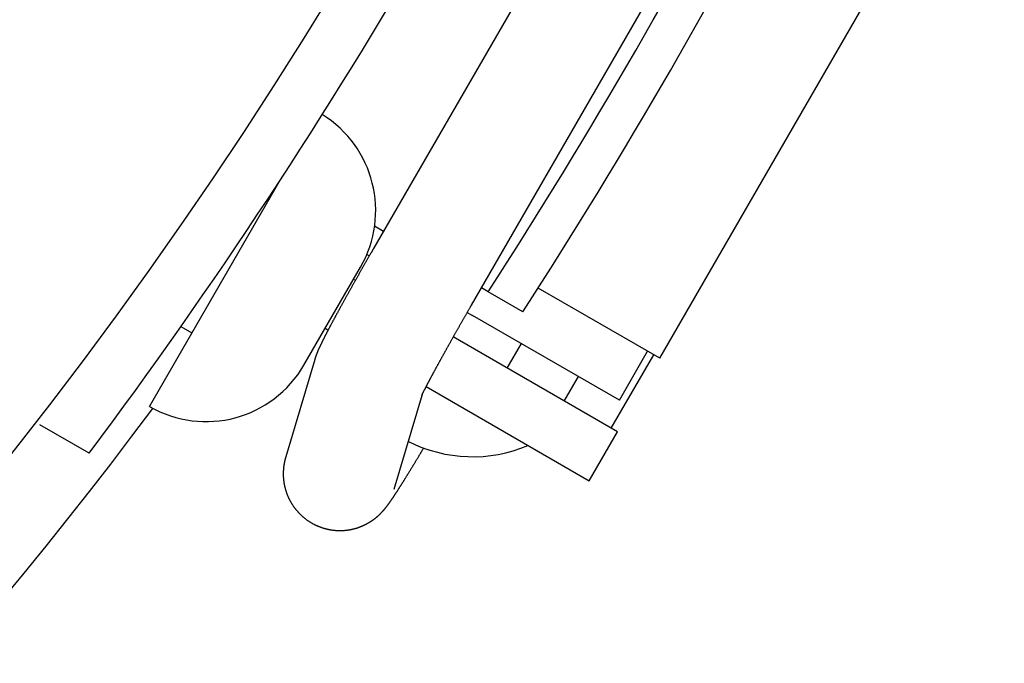
# Model space of a CAD drawing. Extents: x -84 to 84, y -250 to 446.
# Drawn here: x 65 to 82, y 301 to 312 of the extents above; entities that cross this region are included whole.
import ezdxf

# ---------------------------------------------------------------- set-up
doc = ezdxf.new("R2010")
doc.units = 0
doc.layers.get('0').update_dxf_attribs({"linetype": 'CONTINUOUS'})

msp = doc.modelspace()

# ---------------------------------------------------------------- linework, layer by layer
at = {"color": 3, "linetype": 'CONTINUOUS'}
for p, q in [((76.196867, 317.68382), (70.845214, 308.414484)), ((72.577265, 307.414484), (77.928918, 316.68382)), ((75.908793, 306.47443), (80.408793, 314.268659)), ((66.883299, 305.623124), (69.194977, 309.627069)), ((69.133299, 309.520238), (69.127362, 309.523666)), ((71.022882, 308.717962), (70.862528, 308.810542)), ((70.726765, 308.311575), (70.771225, 308.285906)), ((69.61535, 306.355174), (70.61535, 308.087225)), ((70.519119, 307.854109), (70.49035, 307.870719)), ((72.871081, 307.650904), (72.753092, 307.719024)), ((75.908793, 306.47443), (73.755186, 307.717816)), ((73.484251, 307.296889), (72.871081, 307.650904)), ((72.503284, 307.285901), (72.59421, 307.233405)), ((75.192286, 305.733405), (72.59421, 307.233405)), ((67.439285, 307.034176), (67.633299, 306.922162)), ((69.99035, 307.004693), (70.037242, 306.97762)), ((75.158793, 305.175392), (72.255995, 306.851323)), ((73.210236, 306.300392), (73.460236, 306.733405)), ((69.805775, 306.454839), (69.292682, 304.730347)), ((75.049761, 305.238342), (75.799761, 306.53738)), ((75.192286, 305.733405), (75.692286, 306.59943)), ((74.217283, 305.718973), (74.467283, 306.151985)), ((71.776145, 305.973664), (74.658793, 304.309367)), ((71.209632, 304.159992), (71.709037, 305.838481)), ((65.817787, 304.794922), (64.945639, 305.298456)), ((74.658793, 304.309367), (75.158793, 305.175392))]:
    msp.add_line(p, q, dxfattribs=at)
for points in [[(70.845214, 308.414484), (70.842048, 308.409), (70.838882, 308.403515), (70.835717, 308.39803), (70.832552, 308.392544), (70.829388, 308.387059), (70.826224, 308.381573), (70.823061, 308.376086), (70.819899, 308.3706), (70.816737, 308.365113), (70.813575, 308.359626), (70.810414, 308.354138), (70.807254, 308.34865), (70.804094, 308.343162), (70.800934, 308.337674), (70.797775, 308.332185), (70.794617, 308.326696), (70.788636, 308.316299), (70.782657, 308.305901), (70.77668, 308.295502), (70.770704, 308.285102), (70.764731, 308.2747), (70.758759, 308.264298), (70.75279, 308.253895), (70.746822, 308.24349), (70.740856, 308.233085), (70.734892, 308.222678), (70.728929, 308.212271), (70.722969, 308.201862), (70.71701, 308.191452), (70.711054, 308.181041), (70.705099, 308.170629), (70.699146, 308.160216), (70.693271, 308.149935), (70.687398, 308.139654), (70.681527, 308.129371), (70.675658, 308.119087), (70.669791, 308.108802), (70.663925, 308.098516), (70.658062, 308.088229), (70.6522, 308.077941), (70.64634, 308.067651), (70.640482, 308.057361), (70.634626, 308.047069), (70.628772, 308.036777), (70.62292, 308.026483), (70.61707, 308.016189), (70.611221, 308.005893), (70.605375, 307.995596), (70.599656, 307.98552), (70.59394, 307.975442), (70.588225, 307.965364), (70.582512, 307.955285), (70.576801, 307.945204), (70.571092, 307.935123), (70.565385, 307.92504), (70.55968, 307.914956), (70.553977, 307.904872), (70.548275, 307.894786), (70.542576, 307.884699), (70.536879, 307.87461), (70.531183, 307.864521), (70.52549, 307.854431), (70.519799, 307.844339), (70.514109, 307.834247), (70.508594, 307.824458), (70.50308, 307.814668), (70.497569, 307.804877), (70.492059, 307.795085), (70.486551, 307.785292), (70.481046, 307.775498), (70.475542, 307.765702), (70.47004, 307.755906), (70.464541, 307.746108), (70.459043, 307.736309), (70.453548, 307.726509), (70.448054, 307.716708), (70.442563, 307.706906), (70.437073, 307.697102), (70.431586, 307.687298), (70.426101, 307.677492), (70.420833, 307.668069), (70.415567, 307.658646), (70.410303, 307.649221), (70.405041, 307.639795), (70.399781, 307.630368), (70.394523, 307.62094), (70.389267, 307.61151), (70.384013, 307.60208), (70.378761, 307.592648), (70.373512, 307.583215), (70.368265, 307.573781), (70.36302, 307.564346), (70.357777, 307.554909), (70.352536, 307.545471), (70.347297, 307.536032), (70.342061, 307.526592), (70.337082, 307.517609), (70.332104, 307.508624), (70.327128, 307.499639), (70.322155, 307.490652), (70.317183, 307.481664), (70.312214, 307.472675), (70.307248, 307.463685), (70.302283, 307.454694), (70.297321, 307.445701), (70.292361, 307.436707), (70.287403, 307.427712), (70.282447, 307.418715), (70.277494, 307.409717), (70.272544, 307.400718), (70.267596, 307.391717), (70.26265, 307.382715), (70.257995, 307.374237), (70.253342, 307.365758), (70.248691, 307.357277), (70.244043, 307.348796), (70.239397, 307.340313), (70.234754, 307.331828), (70.230113, 307.323342), (70.225474, 307.314855), (70.220838, 307.306367), (70.216204, 307.297877), (70.211573, 307.289386), (70.206944, 307.280894), (70.202318, 307.2724), (70.197695, 307.263904), (70.193074, 307.255407), (70.188456, 307.246909), (70.184156, 307.238991), (70.179859, 307.231071), (70.175564, 307.22315), (70.171272, 307.215228), (70.166982, 307.207304), (70.162695, 307.199379), (70.15841, 307.191452), (70.154128, 307.183524), (70.149849, 307.175595), (70.145573, 307.167664), (70.141299, 307.159731), (70.137029, 307.151797), (70.132761, 307.143862), (70.128496, 307.135925), (70.124235, 307.127986), (70.119976, 307.120045), (70.116053, 307.112725), (70.112134, 307.105404), (70.108217, 307.098081), (70.104303, 307.090757), (70.100391, 307.083431), (70.096483, 307.076103), (70.092578, 307.068774), (70.088675, 307.061443), (70.084776, 307.054111), (70.08088, 307.046777), (70.076988, 307.039441), (70.073098, 307.032104), (70.069212, 307.024764), (70.06533, 307.017423), (70.06145, 307.01008), (70.057575, 307.002735), (70.054038, 306.996025), (70.050505, 306.989313), (70.046975, 306.9826), (70.043448, 306.975885), (70.039924, 306.969168), (70.036404, 306.962449), (70.032887, 306.955728), (70.029374, 306.949006), (70.025865, 306.942282), (70.022359, 306.935555), (70.018858, 306.928827), (70.01536, 306.922096), (70.011867, 306.915364), (70.008377, 306.908629), (70.004892, 306.901892), (70.001411, 306.895152), (69.998243, 306.889009), (69.995079, 306.882864), (69.991919, 306.876717), (69.988763, 306.870568), (69.985611, 306.864417), (69.982463, 306.858263), (69.97932, 306.852108), (69.976182, 306.84595), (69.973048, 306.839789), (69.969919, 306.833626), (69.966796, 306.82746), (69.963677, 306.821292), (69.960564, 306.815121), (69.957457, 306.808947), (69.954355, 306.802771), (69.951258, 306.796591), (69.948378, 306.79083), (69.945503, 306.785066), (69.942634, 306.779299), (69.939771, 306.773529), (69.936913, 306.767756), (69.934062, 306.76198), (69.931218, 306.7562), (69.92838, 306.750418), (69.925549, 306.744632), (69.922726, 306.738842), (69.91991, 306.733049), (69.917102, 306.727251), (69.914301, 306.72145), (69.911509, 306.715645), (69.908726, 306.709836), (69.905951, 306.704022), (69.90301, 306.697836), (69.90008, 306.691644), (69.897162, 306.685447), (69.894256, 306.679245), (69.891363, 306.673036), (69.888484, 306.666821), (69.885619, 306.660599), (69.882769, 306.65437), (69.879935, 306.648135), (69.877118, 306.641892), (69.874317, 306.635641), (69.871535, 306.629382), (69.868772, 306.623115), (69.866028, 306.616839), (69.863304, 306.610555), (69.860601, 306.604261), (69.859005, 306.600516), (69.857417, 306.596768), (69.855836, 306.593016), (69.854264, 306.589261), (69.8527, 306.585503), (69.851145, 306.58174), (69.849599, 306.577975), (69.848062, 306.574205), (69.846534, 306.570432), (69.845015, 306.566655), (69.843507, 306.562874), (69.842008, 306.559089), (69.840519, 306.5553), (69.83904, 306.551507), (69.837572, 306.54771), (69.836114, 306.543909), (69.834955, 306.540863), (69.833803, 306.537814), (69.832658, 306.534762), (69.83152, 306.531708), (69.83039, 306.528651), (69.829267, 306.525591), (69.828151, 306.522528), (69.827043, 306.519463), (69.825943, 306.516395), (69.824851, 306.513324), (69.823767, 306.51025), (69.82269, 306.507174), (69.821622, 306.504094), (69.820562, 306.501012), (69.81951, 306.497927), (69.818466, 306.494839), (69.817633, 306.492352), (69.816805, 306.489863), (69.815982, 306.487373), (69.815165, 306.48488), (69.814353, 306.482386), (69.813546, 306.47989), (69.812745, 306.477392), (69.811949, 306.474893), (69.811159, 306.472392), (69.810374, 306.469889), (69.809594, 306.467385), (69.80882, 306.464879), (69.808051, 306.462371), (69.807287, 306.459862), (69.806528, 306.457351), (69.805775, 306.454839)], [(71.69945, 305.817726), (71.699479, 305.817794), (71.699508, 305.817861), (71.699538, 305.817929), (71.699567, 305.817996), (71.699597, 305.818063), (71.699626, 305.818131), (71.699655, 305.818198), (71.699685, 305.818266), (71.699714, 305.818333), (71.699744, 305.818401), (71.699773, 305.818468), (71.699803, 305.818535), (71.699832, 305.818603), (71.699862, 305.81867), (71.699892, 305.818737), (71.699921, 305.818805), (71.700234, 305.819515), (71.700548, 305.820224), (71.700863, 305.820933), (71.70118, 305.821641), (71.701498, 305.822348), (71.701817, 305.823055), (71.702138, 305.823762), (71.702459, 305.824467), (71.702782, 305.825173), (71.703105, 305.825878), (71.703429, 305.826583), (71.703754, 305.827287), (71.70408, 305.827991), (71.704406, 305.828695), (71.704732, 305.829399), (71.705059, 305.830102), (71.705806, 305.831705), (71.706554, 305.833307), (71.707304, 305.834908), (71.708056, 305.836508), (71.70881, 305.838107), (71.709565, 305.839706), (71.710321, 305.841304), (71.711079, 305.842901), (71.711838, 305.844497), (71.712599, 305.846093), (71.713361, 305.847688), (71.714125, 305.849283), (71.714889, 305.850877), (71.715655, 305.85247), (71.716422, 305.854063), (71.71719, 305.855655), (71.718458, 305.858277), (71.719729, 305.860898), (71.721003, 305.863518), (71.722279, 305.866136), (71.723558, 305.868753), (71.724839, 305.871369), (71.726122, 305.873984), (71.727408, 305.876597), (71.728696, 305.87921), (71.729986, 305.881821), (71.731279, 305.884432), (71.732573, 305.887041), (71.733869, 305.88965), (71.735166, 305.892257), (71.736465, 305.894864), (71.737766, 305.897471), (71.739614, 305.901165), (71.741464, 305.904859), (71.743317, 305.908551), (71.745172, 305.912241), (71.747031, 305.91593), (71.748892, 305.919618), (71.750755, 305.923305), (71.752621, 305.92699), (71.754489, 305.930675), (71.75636, 305.934358), (71.758233, 305.938039), (71.760108, 305.94172), (71.761985, 305.9454), (71.763864, 305.949079), (71.765745, 305.952756), (71.767629, 305.956433), (71.770062, 305.961177), (71.772498, 305.96592), (71.774938, 305.970661), (71.77738, 305.975401), (71.779825, 305.98014), (71.782273, 305.984877), (71.784723, 305.989612), (71.787176, 305.994347), (71.789632, 305.99908), (71.79209, 306.003811), (71.79455, 306.008542), (71.797013, 306.013271), (71.799478, 306.017999), (71.801945, 306.022726), (71.804414, 306.027452), (71.806885, 306.032177), (71.80988, 306.037896), (71.812878, 306.043613), (71.815878, 306.04933), (71.818881, 306.055044), (71.821887, 306.060758), (71.824895, 306.066469), (71.827906, 306.07218), (71.83092, 306.077889), (71.833936, 306.083597), (71.836955, 306.089304), (71.839975, 306.095009), (71.842998, 306.100713), (71.846024, 306.106416), (71.849051, 306.112118), (71.852081, 306.117819), (71.855113, 306.123518), (71.858626, 306.130117), (71.862142, 306.136714), (71.865661, 306.14331), (71.869183, 306.149905), (71.872706, 306.156498), (71.876233, 306.16309), (71.879762, 306.16968), (71.883293, 306.176269), (71.886827, 306.182857), (71.890363, 306.189444), (71.893901, 306.19603), (71.897442, 306.202614), (71.900984, 306.209197), (71.904529, 306.215779), (71.908076, 306.22236), (71.911625, 306.228939), (71.915609, 306.236318), (71.919595, 306.243696), (71.923583, 306.251073), (71.927574, 306.258448), (71.931567, 306.265822), (71.935563, 306.273194), (71.939561, 306.280566), (71.943561, 306.287936), (71.947564, 306.295305), (71.951569, 306.302672), (71.955576, 306.310039), (71.959585, 306.317404), (71.963596, 306.324768), (71.967609, 306.332131), (71.971624, 306.339493), (71.975642, 306.346854), (71.980045, 306.354916), (71.98445, 306.362976), (71.988857, 306.371035), (71.993267, 306.379093), (71.997679, 306.38715), (72.002093, 306.395205), (72.006509, 306.403259), (72.010928, 306.411312), (72.015349, 306.419364), (72.019772, 306.427415), (72.024197, 306.435464), (72.028624, 306.443513), (72.033053, 306.45156), (72.037484, 306.459606), (72.041917, 306.467651), (72.046352, 306.475695), (72.051122, 306.484342), (72.055895, 306.492989), (72.06067, 306.501634), (72.065447, 306.510278), (72.070226, 306.51892), (72.075008, 306.527562), (72.079791, 306.536202), (72.084576, 306.544841), (72.089364, 306.553479), (72.094153, 306.562116), (72.098945, 306.570752), (72.103739, 306.579387), (72.108534, 306.588021), (72.113331, 306.596653), (72.118131, 306.605285), (72.122932, 306.613915), (72.128018, 306.623052), (72.133106, 306.632189), (72.138196, 306.641323), (72.143288, 306.650457), (72.148382, 306.65959), (72.153478, 306.668721), (72.158576, 306.677852), (72.163676, 306.686981), (72.168778, 306.696109), (72.173882, 306.705236), (72.178988, 306.714362), (72.184096, 306.723487), (72.189206, 306.732611), (72.194317, 306.741734), (72.199431, 306.750855), (72.204546, 306.759976), (72.209894, 306.769507), (72.215243, 306.779036), (72.220595, 306.788564), (72.225949, 306.798091), (72.231304, 306.807617), (72.236662, 306.817142), (72.242021, 306.826666), (72.247382, 306.836189), (72.252746, 306.845711), (72.258111, 306.855231), (72.263478, 306.864751), (72.268847, 306.874269), (72.274217, 306.883787), (72.27959, 306.893303), (72.284964, 306.902819), (72.29034, 306.912333), (72.295896, 306.92216), (72.301452, 306.931985), (72.307011, 306.94181), (72.312572, 306.951633), (72.318135, 306.961455), (72.323699, 306.971276), (72.329266, 306.981096), (72.334834, 306.990915), (72.340404, 307.000733), (72.345976, 307.01055), (72.35155, 307.020366), (72.357126, 307.030181), (72.362703, 307.039995), (72.368282, 307.049808), (72.373863, 307.05962), (72.379446, 307.06943), (72.385153, 307.079455), (72.390862, 307.089479), (72.396573, 307.099501), (72.402285, 307.109523), (72.408, 307.119543), (72.413716, 307.129562), (72.419434, 307.139581), (72.425154, 307.149598), (72.430875, 307.159614), (72.436599, 307.169629), (72.442324, 307.179644), (72.448051, 307.189657), (72.45378, 307.199669), (72.459511, 307.20968), (72.465243, 307.21969), (72.470978, 307.229699), (72.476477, 307.239294), (72.481978, 307.248888), (72.487481, 307.258482), (72.492985, 307.268074), (72.498491, 307.277666), (72.503998, 307.287256), (72.509507, 307.296846), (72.515018, 307.306434), (72.520531, 307.316022), (72.526045, 307.325609), (72.53156, 307.335195), (72.537077, 307.34478), (72.542596, 307.354364), (72.548117, 307.363947), (72.553639, 307.373529), (72.559162, 307.38311), (72.560293, 307.385072), (72.561424, 307.387033), (72.562555, 307.388994), (72.563686, 307.390955), (72.564818, 307.392916), (72.565949, 307.394877), (72.56708, 307.396838), (72.568211, 307.398799), (72.569343, 307.400759), (72.570474, 307.40272), (72.571606, 307.404681), (72.572737, 307.406642), (72.573869, 307.408602), (72.575001, 307.410563), (72.576133, 307.412524), (72.577265, 307.414484)], [(69.292682, 304.730347), (69.291664, 304.726915), (69.290658, 304.72348), (69.289662, 304.720041), (69.288678, 304.716599), (69.287706, 304.713153), (69.286745, 304.709705), (69.285796, 304.706253), (69.284857, 304.702797), (69.283931, 304.699339), (69.283016, 304.695878), (69.282112, 304.692414), (69.281219, 304.688946), (69.280338, 304.685476), (69.279469, 304.682003), (69.278611, 304.678527), (69.277764, 304.675048), (69.276708, 304.670635), (69.27567, 304.666217), (69.27465, 304.661796), (69.273649, 304.65737), (69.272667, 304.65294), (69.271703, 304.648505), (69.270759, 304.644067), (69.269833, 304.639625), (69.268926, 304.635178), (69.268038, 304.630728), (69.26717, 304.626275), (69.26632, 304.621817), (69.26549, 304.617356), (69.264679, 304.612891), (69.263888, 304.608423), (69.263116, 304.603951), (69.262216, 304.598585), (69.261345, 304.593214), (69.260501, 304.587839), (69.259686, 304.582459), (69.2589, 304.577075), (69.258141, 304.571687), (69.257411, 304.566295), (69.25671, 304.560899), (69.256037, 304.555499), (69.255392, 304.550096), (69.254777, 304.54469), (69.254189, 304.53928), (69.253631, 304.533867), (69.253101, 304.528452), (69.2526, 304.523033), (69.252128, 304.517612), (69.251613, 304.511273), (69.251137, 304.504931), (69.2507, 304.498586), (69.250304, 304.492238), (69.249946, 304.485888), (69.249629, 304.479536), (69.249351, 304.473181), (69.249112, 304.466826), (69.248914, 304.460468), (69.248755, 304.45411), (69.248636, 304.447751), (69.248556, 304.441391), (69.248517, 304.43503), (69.248517, 304.42867), (69.248558, 304.42231), (69.248638, 304.415949), (69.248772, 304.408985), (69.248954, 304.402022), (69.249184, 304.39506), (69.249461, 304.3881), (69.249787, 304.381141), (69.25016, 304.374185), (69.250582, 304.367232), (69.251051, 304.360282), (69.251568, 304.353335), (69.252133, 304.346392), (69.252746, 304.339453), (69.253407, 304.332519), (69.254116, 304.325589), (69.254873, 304.318664), (69.255677, 304.311744), (69.256529, 304.304831), (69.257477, 304.297566), (69.258478, 304.290309), (69.259531, 304.28306), (69.260637, 304.275818), (69.261796, 304.268584), (69.263007, 304.261359), (69.264271, 304.254143), (69.265587, 304.246936), (69.266956, 304.239739), (69.268377, 304.232552), (69.26985, 304.225376), (69.271376, 304.21821), (69.272953, 304.211056), (69.274583, 304.203914), (69.276265, 304.196783), (69.277998, 304.189665), (69.279844, 304.182326), (69.281744, 304.175), (69.2837, 304.167689), (69.285711, 304.160393), (69.287776, 304.153113), (69.289897, 304.145848), (69.292072, 304.138599), (69.294302, 304.131367), (69.296586, 304.124152), (69.298924, 304.116954), (69.301316, 304.109774), (69.303763, 304.102612), (69.306263, 304.095469), (69.308817, 304.088345), (69.311425, 304.08124), (69.314086, 304.074155), (69.316859, 304.066942), (69.319686, 304.059751), (69.32257, 304.052582), (69.325508, 304.045435), (69.328501, 304.038311), (69.331549, 304.03121), (69.334652, 304.024133), (69.337808, 304.01708), (69.34102, 304.010052), (69.344285, 304.003048), (69.347604, 303.99607), (69.350976, 303.989117), (69.354402, 303.982191), (69.357881, 303.975291), (69.361414, 303.968418), (69.364999, 303.961573), (69.368685, 303.954666), (69.372425, 303.947788), (69.376219, 303.94094), (69.380066, 303.934121), (69.383966, 303.927333), (69.387919, 303.920575), (69.391924, 303.913848), (69.395982, 303.907153), (69.400092, 303.90049), (69.404254, 303.893859), (69.408468, 303.88726), (69.412733, 303.880695), (69.417049, 303.874163), (69.421416, 303.867665), (69.425833, 303.861201), (69.430301, 303.854773), (69.434857, 303.848326), (69.439463, 303.841916), (69.44412, 303.835543), (69.448826, 303.829206), (69.453583, 303.822906), (69.458389, 303.816644), (69.463244, 303.81042), (69.468147, 303.804235), (69.4731, 303.798088), (69.4781, 303.791981), (69.483149, 303.785913), (69.488245, 303.779885), (69.493388, 303.773897), (69.498578, 303.76795), (69.503815, 303.762044), (69.509099, 303.75618), (69.514456, 303.750328), (69.519859, 303.744519), (69.525307, 303.738752), (69.530802, 303.733029), (69.536341, 303.72735), (69.541925, 303.721714), (69.547554, 303.716123), (69.553227, 303.710577), (69.558943, 303.705075), (69.564703, 303.699619), (69.570506, 303.694209), (69.576352, 303.688845), (69.58224, 303.683527), (69.58817, 303.678256), (69.594142, 303.673032), (69.600155, 303.667856), (69.60689, 303.662154), (69.613676, 303.656513), (69.620512, 303.650931), (69.627396, 303.64541), (69.634329, 303.639949), (69.64131, 303.634549), (69.648338, 303.629212), (69.655413, 303.623936), (69.662534, 303.618722), (69.669701, 303.613572), (69.676912, 303.608485), (69.684169, 303.603461), (69.691469, 303.598502), (69.698812, 303.593607), (69.706199, 303.588777), (69.713627, 303.584012), (69.720834, 303.579477), (69.728079, 303.575004), (69.735362, 303.570593), (69.742682, 303.566244), (69.750039, 303.561957), (69.757431, 303.557733), (69.76486, 303.553572), (69.772323, 303.549474), (69.779821, 303.545439), (69.787353, 303.541469), (69.794918, 303.537563), (69.802516, 303.533721), (69.810146, 303.529944), (69.817809, 303.526231), (69.825502, 303.522585), (69.833226, 303.519003), (69.840699, 303.515614), (69.8482, 303.512286), (69.855727, 303.50902), (69.863281, 303.505815), (69.870861, 303.502673), (69.878467, 303.499592), (69.886097, 303.496574), (69.893752, 303.493619), (69.901431, 303.490726), (69.909133, 303.487897), (69.916858, 303.48513), (69.924606, 303.482427), (69.932375, 303.479787), (69.940165, 303.477211), (69.947977, 303.474699), (69.955808, 303.472251), (69.963397, 303.469946), (69.971004, 303.467701), (69.978628, 303.465517), (69.98627, 303.463393), (69.993928, 303.461329), (70.001602, 303.459326), (70.009291, 303.457384), (70.016996, 303.455503), (70.024715, 303.453683), (70.032449, 303.451924), (70.040196, 303.450226), (70.047956, 303.44859), (70.055729, 303.447015), (70.063514, 303.445501), (70.071311, 303.444049), (70.079119, 303.44266), (70.086687, 303.441373), (70.094264, 303.440145), (70.10185, 303.438975), (70.109445, 303.437863), (70.117048, 303.436809), (70.124659, 303.435813), (70.132278, 303.434876), (70.139903, 303.433997), (70.147535, 303.433177), (70.155173, 303.432414), (70.162817, 303.431711), (70.170465, 303.431066), (70.178119, 303.430479), (70.185776, 303.429951), (70.193438, 303.429482), (70.201102, 303.429072), (70.208523, 303.42873), (70.215946, 303.428444), (70.223371, 303.428213), (70.230798, 303.428036), (70.238226, 303.427915), (70.245654, 303.427849), (70.253083, 303.427838), (70.260511, 303.427881), (70.267939, 303.42798), (70.275366, 303.428134), (70.282792, 303.428343), (70.290215, 303.428607), (70.297637, 303.428925), (70.305056, 303.429299), (70.312472, 303.429728), (70.319885, 303.430211), (70.327045, 303.430731), (70.334201, 303.431302), (70.341353, 303.431924), (70.348501, 303.432597), (70.355643, 303.433321), (70.36278, 303.434096), (70.369911, 303.434923), (70.377036, 303.4358), (70.384155, 303.436728), (70.391267, 303.437708), (70.398371, 303.438738), (70.405469, 303.439818), (70.412558, 303.44095), (70.419638, 303.442132), (70.426711, 303.443365), (70.433774, 303.444648), (70.440569, 303.445932), (70.447356, 303.447263), (70.454133, 303.44864), (70.4609, 303.450065), (70.467658, 303.451535), (70.474405, 303.453053), (70.481142, 303.454616), (70.487868, 303.456226), (70.494582, 303.457882), (70.501285, 303.459585), (70.507976, 303.461333), (70.514655, 303.463128), (70.521321, 303.464968), (70.527974, 303.466854), (70.534614, 303.468786), (70.541241, 303.470763), (70.547574, 303.4727), (70.553894, 303.474678), (70.560201, 303.476697), (70.566495, 303.478758), (70.572774, 303.480861), (70.57904, 303.483005), (70.585292, 303.48519), (70.591528, 303.487416), (70.597751, 303.489683), (70.603958, 303.49199), (70.61015, 303.494339), (70.616326, 303.496728), (70.622486, 303.499158), (70.62863, 303.501628), (70.634758, 303.504138), (70.640869, 303.506689), (70.646639, 303.509141), (70.652394, 303.511629), (70.658133, 303.514152), (70.663856, 303.516711), (70.669564, 303.519306), (70.675255, 303.521935), (70.680929, 303.524601), (70.686587, 303.527301), (70.692228, 303.530036), (70.697852, 303.532807), (70.703459, 303.535612), (70.709048, 303.538452), (70.714619, 303.541326), (70.720173, 303.544235), (70.725708, 303.547178), (70.731225, 303.550156), (70.736317, 303.552943), (70.741393, 303.55576), (70.746453, 303.558606), (70.751497, 303.561481), (70.756524, 303.564385), (70.761534, 303.567317), (70.766528, 303.570278), (70.771504, 303.573267), (70.776464, 303.576285), (70.781406, 303.579331), (70.78633, 303.582406), (70.791237, 303.585508), (70.796126, 303.588638), (70.800997, 303.591796), (70.80585, 303.594981), (70.810685, 303.598195), (70.814982, 303.601084), (70.819264, 303.603995), (70.823531, 303.606927), (70.827784, 303.609882), (70.832021, 303.612857), (70.836243, 303.615854), (70.84045, 303.618873), (70.844642, 303.621912), (70.848818, 303.624973), (70.852979, 303.628054), (70.857125, 303.631157), (70.861254, 303.63428), (70.865368, 303.637424), (70.869466, 303.640588), (70.873548, 303.643773), (70.877614, 303.646978), (70.881085, 303.649741), (70.884543, 303.652518), (70.88799, 303.65531), (70.891425, 303.658116), (70.894848, 303.660937), (70.898259, 303.663773), (70.901658, 303.666623), (70.905044, 303.669487), (70.908418, 303.672366), (70.911781, 303.675259), (70.915131, 303.678166), (70.918468, 303.681088), (70.921794, 303.684023), (70.925106, 303.686972), (70.928407, 303.689935), (70.931695, 303.692912), (70.934476, 303.695449), (70.937248, 303.697997), (70.940011, 303.700554), (70.942765, 303.703121), (70.94551, 303.705697), (70.948246, 303.708283), (70.950973, 303.710879), (70.953691, 303.713484), (70.956399, 303.716098), (70.959099, 303.718722), (70.96179, 303.721355), (70.964471, 303.723998), (70.967143, 303.72665), (70.969807, 303.72931), (70.972461, 303.73198), (70.975106, 303.734659), (70.977421, 303.737019), (70.97973, 303.739387), (70.982032, 303.741761), (70.984326, 303.744141), (70.986614, 303.746529), (70.988894, 303.748923), (70.991168, 303.751324), (70.993435, 303.753731), (70.995694, 303.756145), (70.997947, 303.758566), (71.000193, 303.760992), (71.002432, 303.763425), (71.004664, 303.765865), (71.006889, 303.768311), (71.009108, 303.770762), (71.011319, 303.773221), (71.013345, 303.775485), (71.015366, 303.777754), (71.01738, 303.780028), (71.019389, 303.782307), (71.021393, 303.784591), (71.02339, 303.78688), (71.025382, 303.789174), (71.027369, 303.791473), (71.02935, 303.793776), (71.031325, 303.796085), (71.033295, 303.798397), (71.03526, 303.800715), (71.037219, 303.803037), (71.039173, 303.805363), (71.041122, 303.807694), (71.043065, 303.81003), (71.045013, 303.812382), (71.046956, 303.814738), (71.048894, 303.817098), (71.050826, 303.819463), (71.052753, 303.821832), (71.054676, 303.824205), (71.056593, 303.826582), (71.058505, 303.828963), (71.060413, 303.831348), (71.062315, 303.833737), (71.064213, 303.83613), (71.066106, 303.838526), (71.067994, 303.840926), (71.069878, 303.84333), (71.071757, 303.845737), (71.073632, 303.848148), (71.075802, 303.850949), (71.077966, 303.853756), (71.080124, 303.856566), (71.082276, 303.859381), (71.084423, 303.862201), (71.086565, 303.865024), (71.088701, 303.867852), (71.090831, 303.870683), (71.092957, 303.873519), (71.095077, 303.876358), (71.097193, 303.879201), (71.099303, 303.882047), (71.101409, 303.884897), (71.10351, 303.887751), (71.105607, 303.890608), (71.107699, 303.893468), (71.110797, 303.897719), (71.113885, 303.901977), (71.116964, 303.906242), (71.120034, 303.910513), (71.123096, 303.91479), (71.12615, 303.919073), (71.129195, 303.923362), (71.132232, 303.927656), (71.135262, 303.931956), (71.138285, 303.936261), (71.141301, 303.940571), (71.14431, 303.944886), (71.147312, 303.949205), (71.150308, 303.953529), (71.153298, 303.957856), (71.156282, 303.962188), (71.159894, 303.967448), (71.163499, 303.972714), (71.167096, 303.977985), (71.170686, 303.983261), (71.174268, 303.988542), (71.177843, 303.993827), (71.181411, 303.999118), (71.184973, 304.004412), (71.188528, 304.009711), (71.192077, 304.015015), (71.19562, 304.020322), (71.199157, 304.025633), (71.202689, 304.030948), (71.206216, 304.036266), (71.209737, 304.041588), (71.213253, 304.046913), (71.216984, 304.052573), (71.220709, 304.058236), (71.224429, 304.063903), (71.228144, 304.069573), (71.231855, 304.075247), (71.235561, 304.080923), (71.239262, 304.086602), (71.242959, 304.092284), (71.246651, 304.097969), (71.25034, 304.103657), (71.254024, 304.109347), (71.257704, 304.11504), (71.26138, 304.120736), (71.265053, 304.126434), (71.268722, 304.132134), (71.272388, 304.137836), (71.276758, 304.144644), (71.281123, 304.151456), (71.285484, 304.15827), (71.28984, 304.165087), (71.294191, 304.171907), (71.298539, 304.178729), (71.302882, 304.185555), (71.307221, 304.192383), (71.311556, 304.199213), (71.315887, 304.206046), (71.320215, 304.212881), (71.324538, 304.219719), (71.328858, 304.226559), (71.333175, 304.233402), (71.337488, 304.240246), (71.341797, 304.247092), (71.346383, 304.254385), (71.350964, 304.261679), (71.355543, 304.268976), (71.360117, 304.276275), (71.364689, 304.283576), (71.369257, 304.290879), (71.373821, 304.298184), (71.378383, 304.305492), (71.382941, 304.312801), (71.387496, 304.320112), (71.392048, 304.327425), (71.396598, 304.33474), (71.401144, 304.342057), (71.405687, 304.349375), (71.410228, 304.356695), (71.414766, 304.364017), (71.419623, 304.371861), (71.424477, 304.379707), (71.429329, 304.387554), (71.434177, 304.395404), (71.439022, 304.403255), (71.443865, 304.411108), (71.448705, 304.418963), (71.453542, 304.426819), (71.458376, 304.434677), (71.463208, 304.442537), (71.468037, 304.450398), (71.472864, 304.458261), (71.477688, 304.466126), (71.482509, 304.473992), (71.487328, 304.481859), (71.492145, 304.489728), (71.497277, 304.498118), (71.502406, 304.506509), (71.507533, 304.514902), (71.512657, 304.523297), (71.517778, 304.531693), (71.522897, 304.54009), (71.528013, 304.54849), (71.533127, 304.55689), (71.538239, 304.565292), (71.543348, 304.573696), (71.548455, 304.582101), (71.553559, 304.590508), (71.558661, 304.598916), (71.563761, 304.607325), (71.568859, 304.615735), (71.573954, 304.624147), (71.579339, 304.633043), (71.584721, 304.641939), (71.590101, 304.650837), (71.595479, 304.659737), (71.600854, 304.668637), (71.606227, 304.67754), (71.611598, 304.686443), (71.616966, 304.695348), (71.622332, 304.704255), (71.627696, 304.713162), (71.633058, 304.722071), (71.638418, 304.730981), (71.643776, 304.739893), (71.649132, 304.748805), (71.654485, 304.757719), (71.659837, 304.766634), (71.664654, 304.774663), (71.66947, 304.782693), (71.674284, 304.790723), (71.679097, 304.798755), (71.683908, 304.806787), (71.688717, 304.814821), (71.693525, 304.822856), (71.698331, 304.830891), (71.703135, 304.838928), (71.707938, 304.846965), (71.712738, 304.855004), (71.717538, 304.863043), (71.722335, 304.871084), (71.727131, 304.879125), (71.731925, 304.887168), (71.736718, 304.895211)]]:
    msp.add_lwpolyline(points, dxfattribs=at)
for radius in [82, 70]:
    msp.add_circle((0, 355.496544), radius, dxfattribs=at)
for centre, radius, start, end in [((-9.093267, 360.746544), 93.5, 323.243673, 336.756327), ((-9.093267, 360.746544), 97.659108, 327.065259, 332.934741), ((-9.093267, 360.746544), 98.366214, 327.086374, 332.913626), ((68.883299, 309.087225), 2, 330, 58.126667), ((67.883299, 307.355174), 2, 240, 330), ((0, 355.496544), 83.5, 216.703038, 323.295314), ((72.59421, 307.233405), 2.5, 243.046448, 293.130102)]:
    msp.add_arc(centre, radius, start, end, dxfattribs=at)

doc.saveas('drawing.dxf')
